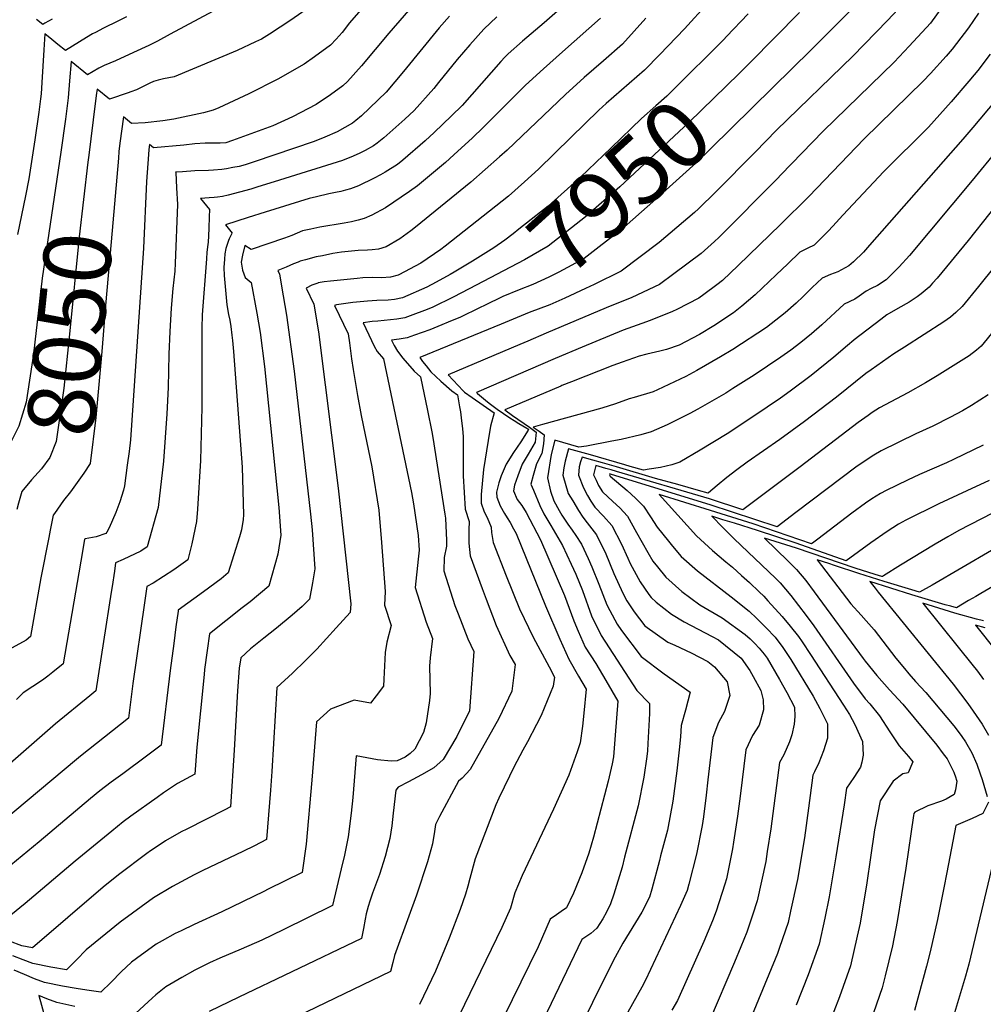
# Model space of a CAD drawing. Units: inches. Extents: x 2504015 to 2509389, y 1512821 to 1518304.
# Drawn here: x 2507637 to 2508050, y 1514288 to 1514710 of the extents above; entities that cross this region are included whole.
import ezdxf
from ezdxf.enums import TextEntityAlignment as Align

# ---------------------------------------------------------------- set-up
doc = ezdxf.new("R2010")
doc.units = ezdxf.units.IN
doc.header["$MEASUREMENT"] = 0
doc.layers.add('tile_2649_32_contour_10ft', color=243, linetype='Continuous')
doc.styles.add('Arial', font='arial.ttf')

msp = doc.modelspace()

# ---------------------------------------------------------------- linework, layer by layer
at = {"layer": 'tile_2649_32_contour_10ft'}
msp.add_line((2507854.77, 1514572.44, 7920), (2507851.34, 1514570.98, 7920), dxfattribs=at)
for points, elevation in [([(2508095.62, 1515000), (2508093.5, 1514992.28), (2508087.24, 1514968.02), (2508080.26, 1514933.8), (2508070.71, 1514886.56), (2508070.02, 1514882.16), (2508063.95, 1514847.31), (2508061.55, 1514836.42), (2508056.97, 1514822.18), (2508055.4, 1514818.11), (2508051.69, 1514809.25), (2508048, 1514801.15), (2508045.96, 1514796.92), (2508033.25, 1514771.76), (2508021.84, 1514750.95), (2508019.93, 1514747.59), (2508015.72, 1514740.31), (2508010.57, 1514732.78), (2508008.95, 1514730.43), (2507999.71, 1514720.73), (2507976.27, 1514697.14), (2507959.8, 1514681)], 7940), ([(2507740.52, 1514724.87), (2507701.58, 1514703.86), (2507696.15, 1514700.97), (2507692.46, 1514699.12), (2507685.93, 1514696.03), (2507678.11, 1514692.47), (2507673.31, 1514690.49), (2507671.02, 1514689.41), (2507668.51, 1514687.95), (2507666.16, 1514686.47), (2507659.11, 1514692.16), (2507658.5, 1514683.89), (2507657.85, 1514676.65), (2507656.75, 1514667.45), (2507654.69, 1514653.35)], 8060), ([(2507788.94, 1514721.04), (2507778.41, 1514708.77), (2507775.2, 1514704.69), (2507772.65, 1514701.77), (2507770.26, 1514699.19), (2507763.42, 1514694.13), (2507758.95, 1514691.03), (2507747.71, 1514684.6), (2507735.23, 1514678.29), (2507722.4, 1514672.32), (2507720.06, 1514671.4), (2507715.85, 1514670.17), (2507703.09, 1514667.44), (2507698.41, 1514666.75), (2507690.82, 1514665.98), (2507685.05, 1514665.63), (2507681.52, 1514668.47), (2507680.04, 1514657.22), (2507679.61, 1514653.65), (2507679.37, 1514650.81)], 8040), ([(2507873.18, 1514718.92), (2507861.75, 1514708.73), (2507852.5, 1514700.94), (2507846.42, 1514695.45), (2507844.9, 1514694.03), (2507843.28, 1514692.19), (2507826.72, 1514673.4), (2507822.17, 1514668.91), (2507814.71, 1514661.74), (2507810.84, 1514658.17), (2507801.2, 1514649.93), (2507798.96, 1514648.02), (2507793.63, 1514644.76), (2507791.63, 1514643.6), (2507788.99, 1514642.22), (2507782.28, 1514638.98), (2507778.83, 1514637.72), (2507776.69, 1514637.09), (2507774.7, 1514636.56), (2507772.45, 1514636.04), (2507769.5, 1514635.45), (2507764.34, 1514634.29), (2507761.17, 1514633.46), (2507742.3, 1514627.63), (2507735.01, 1514625.35), (2507725.27, 1514622.22), (2507728.16, 1514618.65), (2507728.05, 1514618.45), (2507726.84, 1514616.21), (2507726.55, 1514615.53), (2507725.45, 1514612.06), (2507725.05, 1514609.82), (2507724.8, 1514607.48), (2507724.56, 1514603.88), (2507724.74, 1514600.47), (2507725.89, 1514587.92), (2507726.59, 1514583.79), (2507727.08, 1514581.45), (2507727.54, 1514578.7), (2507728.01, 1514575.02), (2507728.28, 1514572.71), (2507728.69, 1514568), (2507732.39, 1514518.42), (2507732.97, 1514498.05), (2507732.85, 1514496.01), (2507732.08, 1514491.53), (2507731.32, 1514488.51), (2507726.48, 1514473.08), (2507723.36, 1514470.63), (2507715.89, 1514464.97), (2507705.01, 1514457.11), (2507704.95, 1514456.72), (2507704.03, 1514450.01), (2507703.08, 1514442.88), (2507701.59, 1514431.33), (2507697.75, 1514399.3), (2507691.46, 1514394.6), (2507681.23, 1514387.09), (2507676.36, 1514383.42), (2507671.5, 1514379.75), (2507667.48, 1514376.43), (2507645.37, 1514357.87), (2507628.29, 1514343.84)], 8000), ([(2507932.09, 1514717.29), (2507921.88, 1514706.22), (2507911.37, 1514695.24), (2507904.88, 1514688.46), (2507888.44, 1514674.14), (2507885.28, 1514671.34), (2507873.2, 1514659.7), (2507859.46, 1514646.1), (2507853.45, 1514640.64), (2507846.55, 1514634.52), (2507819.33, 1514613.04), (2507817.56, 1514611.67), (2507808.92, 1514605.8), (2507799.62, 1514600.84), (2507799.28, 1514600.72), (2507796.04, 1514599.79), (2507792.1, 1514599.52), (2507788.09, 1514599.61), (2507784.12, 1514599.52), (2507781.72, 1514599.3), (2507770.21, 1514598.13), (2507767.6, 1514597.81), (2507765.02, 1514597.33), (2507764.91, 1514597.29), (2507762.33, 1514596.34), (2507759.88, 1514595.16), (2507763.17, 1514588.3), (2507763.88, 1514584.16), (2507764.34, 1514581.38), (2507765.07, 1514576.35), (2507773.54, 1514509.41), (2507779, 1514459.82), (2507778.63, 1514456.21), (2507772.74, 1514449.58), (2507764.47, 1514440.44), (2507757.54, 1514433.58), (2507756.03, 1514432.1), (2507753.94, 1514430.16), (2507747.27, 1514424.03), (2507745.12, 1514387.98), (2507744.49, 1514380), (2507742.82, 1514358.85), (2507737.65, 1514356.25), (2507732.67, 1514353.76), (2507715.62, 1514345.61), (2507711.89, 1514343.76), (2507702.53, 1514338.74), (2507694.4, 1514333.97), (2507680.19, 1514323.48), (2507665.56, 1514311.62), (2507661.46, 1514307.38), (2507657.2, 1514303.01), (2507650.38, 1514304.16), (2507642.75, 1514305.77), (2507638.52, 1514307.33), (2507634.18, 1514309.05)], 7970), ([(2507806.57, 1514717.32), (2507795.28, 1514704.35), (2507783.62, 1514690.36), (2507777.59, 1514683.64), (2507775.55, 1514681.82), (2507770.27, 1514677.98), (2507764.18, 1514673.85), (2507754.03, 1514668.54), (2507745.5, 1514664.67), (2507728.35, 1514658.38), (2507725.46, 1514657.37), (2507722.99, 1514657.17), (2507719.69, 1514657.25), (2507716.63, 1514657.2), (2507712.08, 1514656.94), (2507707.43, 1514656.33), (2507694.49, 1514655.2), (2507692.72, 1514656.63), (2507692.47, 1514654.56), (2507692.27, 1514652.38), (2507691.39, 1514640.85), (2507690.08, 1514612.24), (2507684.57, 1514530.07), (2507683.96, 1514525.1), (2507683.21, 1514519.24), (2507682.01, 1514510.45), (2507681.52, 1514508.5), (2507680.03, 1514503.52), (2507679.14, 1514501.21), (2507678.27, 1514499), (2507675.41, 1514492.44), (2507674.44, 1514490.61), (2507674.07, 1514489.94), (2507669.87, 1514488.6), (2507665.17, 1514487.67), (2507664.8, 1514487.61), (2507663.99, 1514482.31), (2507655.74, 1514434.2), (2507651.26, 1514430.61), (2507649.1, 1514428.9), (2507646.93, 1514427.21), (2507638.64, 1514421.8), (2507635.68, 1514418.94)], 8030), ([(2507764.59, 1514717.82), (2507753.22, 1514709.84), (2507744.09, 1514703.87), (2507740.69, 1514701.8), (2507738.16, 1514700.57), (2507730.25, 1514696.89), (2507703.24, 1514685.7), (2507700.97, 1514685.2), (2507698.7, 1514684.82), (2507696.42, 1514684.24), (2507694.37, 1514683.57), (2507693.86, 1514683.36), (2507693.39, 1514683.15), (2507689.43, 1514681.21), (2507687.11, 1514680.13), (2507684.69, 1514679.2), (2507683.58, 1514678.8), (2507675.61, 1514676.05), (2507670.32, 1514680.31), (2507670.07, 1514678.59), (2507669.49, 1514674.2), (2507666.68, 1514652.12)], 8050), ([(2508018.08, 1514719.59), (2508008.96, 1514709.75), (2507994.12, 1514694.54), (2507961.33, 1514662.77), (2507952.18, 1514653.32), (2507935.31, 1514636.31), (2507928.01, 1514629.03), (2507926.28, 1514627.45), (2507911.13, 1514614.69), (2507894.86, 1514602.32), (2507883.3, 1514596.63), (2507879.53, 1514594.89)], 7930), ([(2508047.91, 1514712.97), (2508043.63, 1514706.65), (2508038.52, 1514699.93), (2508036.65, 1514697.55), (2508034.04, 1514694.49), (2508027.4, 1514687.09), (2508024.21, 1514683.84), (2507998.96, 1514659.04), (2507975.16, 1514634.34), (2507963.08, 1514622.34), (2507945, 1514604.87), (2507938.19, 1514598.43), (2507935.79, 1514596.58), (2507930.21, 1514592.37), (2507928.1, 1514590.83), (2507918.64, 1514585.9), (2507916.82, 1514585.04), (2507907.26, 1514581.31), (2507903.6, 1514579.92), (2507895.62, 1514577.07), (2507878.13, 1514569.83), (2507866.52, 1514564.9), (2507832.84, 1514550.46), (2507833.32, 1514549.99), (2507836.69, 1514547.17), (2507838.3, 1514545.86), (2507839.93, 1514544.55), (2507841.71, 1514543.28), (2507847.05, 1514539.56), (2507848.97, 1514538.36), (2507850.9, 1514537.18), (2507854.37, 1514535.13), (2507854.8, 1514534.85), (2507855.06, 1514534.66), (2507855.03, 1514534.27), (2507851.82, 1514529.26), (2507848.67, 1514524.7), (2507845.53, 1514519.66), (2507843.44, 1514514.64), (2507842.43, 1514511.7), (2507841.42, 1514507.76), (2507841.49, 1514505.57), (2507842.92, 1514501.78), (2507844.77, 1514498.58), (2507845.91, 1514496.71), (2507847.26, 1514494.77), (2507848.73, 1514492.05), (2507849.79, 1514490), (2507862.37, 1514458.94), (2507868.47, 1514444.73), (2507872.4, 1514436.18), (2507876.55, 1514428.85), (2507879.77, 1514423.27), (2507878.82, 1514413.06), (2507878.26, 1514407.52), (2507877.31, 1514400.27), (2507875.95, 1514396.45), (2507872.36, 1514386.49), (2507865.8, 1514371.86), (2507852.42, 1514343.43), (2507849.22, 1514336.02), (2507847.43, 1514329.43), (2507843.73, 1514321.22), (2507820.83, 1514274.06)], 7910), ([(2508032.49, 1514715.82), (2508027.31, 1514708.64), (2508018.28, 1514698.7), (2508011.8, 1514691.96), (2507981.35, 1514662.32), (2507963.29, 1514643.65), (2507961.77, 1514642.11), (2507936.68, 1514616.83), (2507934.81, 1514615.09), (2507929.16, 1514609.9), (2507917.38, 1514601.19), (2507911.19, 1514596.68), (2507899.44, 1514591.05), (2507888.42, 1514586.73), (2507862.69, 1514575.82), (2507854.77, 1514572.44)], 7920), ([(2507949.18, 1514712.63), (2507939.95, 1514702.9)], 7960), ([(2507971.22, 1514713.2), (2507950.03, 1514691.78)], 7950), ([(2507841.51, 1514711.4), (2507835.96, 1514706.09), (2507830.04, 1514699.37), (2507824.53, 1514693.11), (2507816.55, 1514683.23), (2507814.5, 1514680.69), (2507806.06, 1514671.28), (2507802.08, 1514667.46), (2507793.07, 1514659.52), (2507790.32, 1514657.17), (2507788.63, 1514656.07), (2507785.17, 1514654.09), (2507782.84, 1514652.91), (2507780.03, 1514651.65), (2507775.43, 1514649.85), (2507748.37, 1514641.38), (2507738.7, 1514638.35), (2507736.13, 1514637.56), (2507726.39, 1514634.95), (2507723.99, 1514634.37), (2507721.87, 1514634.03), (2507720.4, 1514633.88), (2507718.32, 1514633.73), (2507714.6, 1514633.5), (2507718.39, 1514628.81), (2507718.34, 1514625.65), (2507718.18, 1514620.81), (2507718.02, 1514617.51), (2507717.88, 1514614.8), (2507717.75, 1514613.76), (2507717.32, 1514610.58), (2507717.1, 1514607.7), (2507715.35, 1514583.65), (2507715.15, 1514577.92), (2507715.11, 1514555.9), (2507715.16, 1514544.14), (2507714.57, 1514521.3), (2507713.32, 1514500.36), (2507712.88, 1514495.19), (2507710.9, 1514485.6), (2507709.09, 1514478.7), (2507703.14, 1514474.4), (2507694.23, 1514468.77), (2507691.6, 1514467.28), (2507690.59, 1514460.36), (2507685.61, 1514425.77), (2507683.75, 1514410.94), (2507663.2, 1514394.61), (2507661.4, 1514393.21), (2507618.97, 1514357.8)], 8010), ([(2507821.27, 1514711.69), (2507816.88, 1514706.57), (2507801.6, 1514687.91), (2507794.08, 1514679.11), (2507783.6, 1514668.98), (2507781.18, 1514666.87), (2507779.66, 1514665.78), (2507773.18, 1514662.02), (2507767.83, 1514659.76), (2507763.34, 1514657.96), (2507737.57, 1514649.19), (2507733.75, 1514647.93), (2507731.13, 1514647.24), (2507728.42, 1514646.73), (2507725.69, 1514646.26), (2507723.7, 1514645.96), (2507720.14, 1514645.7), (2507718.02, 1514645.57), (2507712.09, 1514645.31), (2507706.91, 1514644.98), (2507703.93, 1514644.78), (2507703.92, 1514644.73), (2507703.93, 1514644.61), (2507704.25, 1514638.15), (2507704.68, 1514630.93), (2507703.75, 1514605.78), (2507703.6, 1514602.38), (2507702.66, 1514594.95), (2507702.01, 1514586.51), (2507701.41, 1514576.59), (2507700.96, 1514566.79), (2507700.66, 1514552.57), (2507700.14, 1514541.3), (2507698.67, 1514520.97), (2507696.36, 1514501.19), (2507691.71, 1514484.33), (2507688.95, 1514482.46), (2507681.48, 1514478.9), (2507678.2, 1514477.44), (2507677.67, 1514473.9), (2507676.69, 1514467.27), (2507676.32, 1514464.84), (2507669.75, 1514422.57), (2507667.16, 1514420.45), (2507652.39, 1514408.4), (2507631.94, 1514390.52)], 8020), ([(2507905.42, 1514710.71), (2507895.44, 1514699.62), (2507887.23, 1514692.45), (2507879.01, 1514685.29), (2507870.89, 1514678.02), (2507845.92, 1514654.27), (2507842.73, 1514651.33), (2507830.35, 1514640.47), (2507806.73, 1514621.23), (2507804.68, 1514619.6), (2507799.97, 1514616.2), (2507794.15, 1514612.87), (2507790.88, 1514611.85), (2507788.1, 1514611.46), (2507786.08, 1514611.43), (2507782.12, 1514611.28), (2507774.99, 1514610.58), (2507771.25, 1514609.92), (2507766.8, 1514609.01), (2507764.13, 1514608.46), (2507759.54, 1514607.25), (2507757.32, 1514606.62), (2507756.46, 1514606.29), (2507754.48, 1514605.54), (2507751.21, 1514604.15), (2507747.72, 1514602.61), (2507748.48, 1514601.03), (2507750.05, 1514591.81), (2507750.75, 1514587.68), (2507751.42, 1514583.54), (2507754.74, 1514559.51), (2507761.74, 1514498.33), (2507762.39, 1514491.58), (2507763.61, 1514474.89), (2507762.56, 1514468.89), (2507761.25, 1514461.83), (2507758.09, 1514458.77), (2507753.86, 1514454.95), (2507747.07, 1514449.39), (2507741.64, 1514445.12), (2507735.95, 1514440.53), (2507731.81, 1514436.77), (2507731.1, 1514432.24), (2507730.4, 1514422.58), (2507728.98, 1514397.2), (2507727.49, 1514372.9), (2507724.97, 1514371.63), (2507708.65, 1514363.38), (2507706.31, 1514362.14), (2507699.62, 1514358.26), (2507695.09, 1514355.39), (2507693.19, 1514354.08), (2507691.62, 1514352.95), (2507679.46, 1514343.83), (2507672.9, 1514338.45), (2507642.52, 1514312.5), (2507638.08, 1514313.39), (2507632.78, 1514315.36)], 7980), ([(2507886, 1514710.78), (2507869.64, 1514696.37), (2507861.56, 1514689.05), (2507853.81, 1514682.02), (2507835.73, 1514663.9), (2507831.06, 1514659.48), (2507823.06, 1514652.17), (2507819.52, 1514648.97), (2507809.27, 1514640.33), (2507807.56, 1514638.9), (2507804.11, 1514636.46), (2507793.89, 1514629.58), (2507788.05, 1514626.3), (2507784.64, 1514624.93), (2507782.18, 1514624.2), (2507779.33, 1514623.53), (2507776.16, 1514622.94), (2507765.74, 1514621.2), (2507761.89, 1514620.42), (2507758.33, 1514619.67), (2507753.72, 1514617.61), (2507750.54, 1514616.45), (2507736.21, 1514611.67), (2507733.62, 1514613.39), (2507732.58, 1514609.18), (2507731.96, 1514606.24), (2507732.63, 1514602.75), (2507733.64, 1514599.68), (2507736.23, 1514597.54), (2507738.72, 1514584.44), (2507740.07, 1514576.04), (2507741.93, 1514561.59), (2507748.1, 1514501.17), (2507748.92, 1514489.28), (2507747.69, 1514481.17), (2507743.86, 1514467.45), (2507735.86, 1514460.78), (2507732.49, 1514458.15), (2507718.41, 1514446.94), (2507717.4, 1514439.86), (2507716.31, 1514431.78), (2507716.08, 1514429.65), (2507712.95, 1514398.48), (2507712.15, 1514386.95), (2507704.71, 1514382.83), (2507698.77, 1514378.84), (2507695.97, 1514376.87), (2507684.7, 1514368.83), (2507681.48, 1514366.45), (2507676.54, 1514362.53), (2507660.8, 1514349.57), (2507639.41, 1514331.47), (2507633.28, 1514326.42)], 7990), ([(2507682.91, 1514711.28), (2507679.2, 1514709.45), (2507673.07, 1514706.46), (2507669.51, 1514704.66), (2507668.35, 1514704.03), (2507665.79, 1514702.55), (2507656.72, 1514696.9), (2507653.47, 1514699.52), (2507650.81, 1514701.68), (2507647.91, 1514704), (2507647.39, 1514697.17), (2507646.56, 1514683.23), (2507646.23, 1514678.36), (2507646.01, 1514676.15), (2507645.3, 1514670.47), (2507643.6, 1514658.58), (2507640.97, 1514641.94), (2507639.62, 1514634.63), (2507636.1, 1514618.11)], 8070), ([(2507650.95, 1514710.35), (2507647.83, 1514708.58), (2507646.96, 1514708.08), (2507644.36, 1514710.15)], 8080), ([(2507939.95, 1514702.9), (2507938.75, 1514701.63), (2507916.95, 1514679.86), (2507914.32, 1514677.29), (2507909.69, 1514673.24), (2507903.51, 1514667.85), (2507890.46, 1514655.26), (2507877.37, 1514642.68), (2507863.51, 1514630.24), (2507850.97, 1514620.33), (2507848.5, 1514618.4), (2507844.95, 1514615.64), (2507840.19, 1514612.37), (2507831.05, 1514606.62), (2507823.2, 1514602.02)], 7960), ([(2508052.94, 1514695.34), (2508047.59, 1514688.41), (2508046.03, 1514686.42), (2508043.82, 1514683.83), (2508036.21, 1514674.96), (2508026.52, 1514664.13), (2508007.3, 1514645.01), (2507989.74, 1514626.32), (2507985.48, 1514621.67), (2507983.54, 1514619.57), (2507977.57, 1514613.58), (2507974.8, 1514612.22), (2507971.36, 1514610.48), (2507966.19, 1514605.45), (2507961.24, 1514600.77), (2507952.2, 1514592.26), (2507946.48, 1514587.38), (2507942.99, 1514584.49), (2507934.47, 1514578.93), (2507928.33, 1514575.19), (2507919.61, 1514570.64), (2507914.29, 1514568.86), (2507911.37, 1514568.06), (2507905.82, 1514566.83), (2507902.49, 1514565.92), (2507895.2, 1514563.45), (2507891.2, 1514561.93), (2507873.49, 1514555), (2507869.44, 1514553.35), (2507869, 1514553.16), (2507845, 1514543.01), (2507848.26, 1514540.52), (2507855.47, 1514535.57), (2507858.42, 1514533.47), (2507858, 1514529.12), (2507854.9, 1514523.92), (2507852.45, 1514519.75), (2507850.56, 1514514.72), (2507849.11, 1514510.67), (2507848.74, 1514508.31), (2507850.32, 1514504.58), (2507852.24, 1514501.97), (2507854.08, 1514499.06), (2507860.2, 1514487.31), (2507870.49, 1514463.38), (2507874.54, 1514452.57), (2507876.32, 1514448.1), (2507879.38, 1514441.25), (2507883.97, 1514434.24), (2507888.26, 1514427.01), (2507893.34, 1514418.11), (2507892.29, 1514403.53), (2507891.56, 1514394.29), (2507890.94, 1514391.37), (2507889.31, 1514383.9), (2507882.93, 1514359.9), (2507881, 1514353), (2507877.98, 1514344.62), (2507874.46, 1514335.86), (2507871.36, 1514329.63), (2507869.15, 1514328.01), (2507867.12, 1514326.68), (2507864.32, 1514324.73), (2507859.2, 1514312.9), (2507833.25, 1514259.91)], 7900), ([(2507950.03, 1514691.78), (2507945.39, 1514687.1), (2507923.77, 1514666.13), (2507894.19, 1514638.55), (2507879.52, 1514625.62), (2507863.59, 1514613.13), (2507853.46, 1514607.24), (2507829.72, 1514594.83)], 7950), ([(2507959.8, 1514681), (2507933.27, 1514655), (2507926.83, 1514648.71), (2507924.14, 1514646.19), (2507908.32, 1514632.02), (2507895.01, 1514620.27), (2507879.01, 1514607.8), (2507868.1, 1514601.89), (2507863.85, 1514599.86), (2507856.93, 1514596.61), (2507851.1, 1514594.38), (2507844.12, 1514591.59), (2507836.24, 1514587.64)], 7940), ([(2508055.24, 1514675.48), (2508045.54, 1514663.89), (2508041.27, 1514658.96), (2508001.26, 1514613.53), (2507998.58, 1514610.49), (2507994.31, 1514606.44), (2507992.33, 1514604.66), (2507987.64, 1514602.11), (2507984.46, 1514600.92), (2507980.88, 1514599.35), (2507976.7, 1514595.31), (2507972.82, 1514591.5), (2507969.77, 1514588.6), (2507965.09, 1514584.58), (2507957.07, 1514578.28), (2507942.67, 1514568.87), (2507937.44, 1514565.73), (2507927.3, 1514559.89), (2507922.5, 1514557.3), (2507910.44, 1514551.56), (2507908.58, 1514550.7), (2507900.42, 1514548.28), (2507898.21, 1514547.7), (2507892.41, 1514545.55), (2507886.46, 1514543.7), (2507861.17, 1514536.76), (2507857.16, 1514535.56), (2507859.66, 1514533.78), (2507861.78, 1514532.28), (2507861.5, 1514528.42), (2507860.82, 1514524.22), (2507858.58, 1514519.82), (2507857.04, 1514514.8), (2507856.15, 1514511.11), (2507857.23, 1514508.51), (2507860.01, 1514501.93), (2507861.69, 1514498.36), (2507864.64, 1514493.44), (2507869.72, 1514484.85), (2507873.38, 1514476.9), (2507875.35, 1514472.54), (2507878.18, 1514465.52), (2507882.12, 1514454.65), (2507886.22, 1514446.23), (2507901.57, 1514422.74), (2507907.01, 1514417.11), (2507906.9, 1514412.94), (2507906.21, 1514400.01), (2507906.04, 1514396.94), (2507905.79, 1514394.44), (2507904.57, 1514385.65), (2507902.09, 1514373.32), (2507896.31, 1514351.26), (2507895.19, 1514347.11), (2507891.66, 1514335.51), (2507890.26, 1514331.36), (2507888.48, 1514327.76), (2507886.97, 1514324.86), (2507884.45, 1514320.86), (2507881.78, 1514318.69), (2507877.98, 1514316.03), (2507853.31, 1514264.56)], 7890), ([(2508080.68, 1514662.4), (2508043.53, 1514615.51), (2508030.14, 1514599.45), (2508028.27, 1514597.26), (2508026.78, 1514595.54), (2508023.32, 1514592.68), (2508021.7, 1514591.44), (2508018.2, 1514589.14), (2508013.29, 1514586.36), (2508008.69, 1514583.71), (2508006.05, 1514581.7), (2507994.67, 1514572.98), (2507994.54, 1514572.87), (2507991.75, 1514570.49), (2507985.99, 1514565.55), (2507976.21, 1514557.72), (2507967.25, 1514550.96), (2507963.07, 1514548.01), (2507951.61, 1514540.2), (2507940.16, 1514532.7), (2507928.72, 1514525.66), (2507919.92, 1514520.54), (2507916.48, 1514519.44), (2507911.6, 1514518.3), (2507906.79, 1514517.52), (2507904.38, 1514517.16), (2507898.68, 1514518.75), (2507896.42, 1514519.43), (2507881.64, 1514523.64), (2507872.23, 1514526.33), (2507870.85, 1514520.94), (2507870.27, 1514518.13), (2507869.83, 1514514.95), (2507872.13, 1514507.11), (2507874.04, 1514503.95), (2507876.6, 1514499.82), (2507878.44, 1514497.04), (2507880.2, 1514494.51), (2507884.29, 1514489.37), (2507888.24, 1514481.28), (2507891.71, 1514472.9), (2507895.54, 1514464.41), (2507897.27, 1514461.15), (2507900.34, 1514456.5), (2507905, 1514450.44), (2507914.78, 1514443.48), (2507917.84, 1514442.12), (2507924.85, 1514438.8), (2507931.91, 1514435.1), (2507934.76, 1514432.85), (2507940.26, 1514426.47), (2507941.37, 1514420.6), (2507939.12, 1514413.77), (2507936.53, 1514408.97), (2507934.03, 1514402.61), (2507931.98, 1514384.43), (2507931.26, 1514377.93), (2507930.06, 1514368.62), (2507929.56, 1514364.96), (2507927.13, 1514352.59), (2507923.84, 1514339.83), (2507923.07, 1514336.99), (2507920.25, 1514330.58), (2507905.3, 1514298.63), (2507903.62, 1514295.6), (2507890.93, 1514272.93)], 7870), ([(2507654.69, 1514653.35), (2507646.78, 1514599.4), (2507642.95, 1514566.93), (2507639.85, 1514546.2), (2507636.68, 1514535.97), (2507633.8, 1514529.94), (2507632.73, 1514528.18), (2507630.66, 1514525.47)], 8060), ([(2508056.24, 1514654.63), (2508045.14, 1514641.26), (2508018.35, 1514609.13), (2508013.88, 1514604.23), (2508008.38, 1514598.63), (2508004.63, 1514596.29), (2508001.95, 1514594.92), (2507999.81, 1514593.83), (2507996.75, 1514591.63), (2507994.88, 1514590.32), (2507990.4, 1514588.22), (2507980.77, 1514579.4), (2507976.39, 1514575.55), (2507971.81, 1514571.8), (2507967.46, 1514568.47), (2507963.27, 1514565.5), (2507951.82, 1514557.85), (2507942.69, 1514552.05), (2507939.65, 1514550.17), (2507927.62, 1514543.25), (2507924.17, 1514541.36), (2507914.46, 1514536.6), (2507907.73, 1514533.58), (2507903.21, 1514532.27), (2507894.86, 1514530.32), (2507890.88, 1514529.53), (2507879.93, 1514527.47), (2507876.7, 1514526.98), (2507866.34, 1514529.93), (2507864.78, 1514523.79), (2507863.18, 1514513.77), (2507864.48, 1514508.06), (2507865.99, 1514504), (2507868.18, 1514499.82), (2507869.39, 1514497.78), (2507871.91, 1514494.02), (2507873.88, 1514491.39), (2507875.41, 1514489.11), (2507877.84, 1514485.41), (2507880.71, 1514479.26), (2507882.22, 1514475.78), (2507885.25, 1514468.34), (2507888.69, 1514459.43), (2507889.98, 1514457.01), (2507893.06, 1514451.21), (2507894.97, 1514448.47), (2507903.37, 1514437.25), (2507913.17, 1514429.82), (2507924.32, 1514421.98), (2507922.42, 1514414.34), (2507920.46, 1514407.78), (2507920.17, 1514402.89), (2507919.72, 1514397.31), (2507918.69, 1514388.34), (2507917.02, 1514375.34), (2507914.63, 1514362.93), (2507911.72, 1514351.84), (2507911.19, 1514349.85), (2507907.89, 1514337.56), (2507906.89, 1514334.21), (2507903.65, 1514327.73), (2507895.59, 1514314.48), (2507892.19, 1514308.53), (2507884.94, 1514294.01), (2507868.3, 1514259.6)], 7880), ([(2507666.68, 1514652.12), (2507666.3, 1514649.09), (2507662.56, 1514617.09), (2507658.41, 1514575.43), (2507655.96, 1514552.21), (2507652.67, 1514529.38), (2507649.95, 1514522.59), (2507646.42, 1514517.65), (2507642.13, 1514512.93), (2507637.99, 1514507.95), (2507636.56, 1514502.97), (2507635.87, 1514500.22)], 8050), ([(2507679.37, 1514650.81), (2507676.22, 1514614.89), (2507673.89, 1514587.73), (2507672.32, 1514567.9), (2507669.68, 1514539.68), (2507667.26, 1514519.96), (2507664.57, 1514515.9), (2507658.81, 1514507.88), (2507655.88, 1514504.1), (2507651.95, 1514498.56)], 8040), ([(2508054.9, 1514604.47), (2508047.91, 1514595.75), (2508040.93, 1514587.25), (2508038.28, 1514584.69), (2508035.98, 1514582.71), (2508033.08, 1514580.62), (2508016.2, 1514569.78), (2508011.71, 1514566.96), (2508001.88, 1514560.12), (2507999.69, 1514558.48), (2507987.03, 1514548.4), (2507973.42, 1514537.93), (2507962.86, 1514530.24), (2507948.77, 1514520.55), (2507944.36, 1514517.25), (2507940.11, 1514513.93), (2507935.98, 1514510.61), (2507932.21, 1514507.38), (2507932.05, 1514507.34), (2507927.91, 1514508.48), (2507923.48, 1514509.7), (2507919.04, 1514510.93), (2507909.52, 1514513.59), (2507892.8, 1514518.52), (2507889.87, 1514519.37), (2507886.83, 1514520.23), (2507882.69, 1514521.41), (2507878.12, 1514522.72), (2507877.4, 1514520.69), (2507876.75, 1514518.54), (2507876.51, 1514515.03), (2507878.61, 1514509.59), (2507880.34, 1514506.3), (2507881.81, 1514503.87), (2507883.55, 1514501.3), (2507887.31, 1514497.42), (2507890.8, 1514493.37), (2507894.96, 1514485.41), (2507897.7, 1514479.4), (2507898.69, 1514477.18), (2507903, 1514469.31), (2507906.65, 1514463.8), (2507907.62, 1514462.63), (2507909.77, 1514460.61), (2507916.38, 1514455.38), (2507921.81, 1514452.19), (2507933.85, 1514445.83), (2507936.55, 1514444.38), (2507946.24, 1514436.54), (2507949.9, 1514431.31), (2507951.38, 1514428.68), (2507954.69, 1514422.77), (2507955.65, 1514418.71), (2507955.75, 1514414.41), (2507954, 1514407.83), (2507951.11, 1514403.46), (2507948.19, 1514397.26), (2507945.74, 1514377.52), (2507944.67, 1514368.92), (2507942.98, 1514357.8), (2507942.52, 1514354.9), (2507939.88, 1514342.04), (2507939.28, 1514339.78), (2507935.48, 1514328.17), (2507933.88, 1514324.11), (2507930.26, 1514315.23), (2507918.95, 1514289.92), (2507916.55, 1514285.74)], 7860), ([(2507823.2, 1514602.02), (2507821.5, 1514601.02), (2507815.48, 1514597.69), (2507811.57, 1514595.58), (2507801.07, 1514590.98), (2507797.7, 1514590.31), (2507795.03, 1514589.94), (2507790.16, 1514589.76), (2507786.16, 1514589.58), (2507779.86, 1514588.91), (2507772.79, 1514587.95), (2507772.04, 1514587.71), (2507777.86, 1514575.57), (2507778.4, 1514571.65), (2507778.87, 1514568.2), (2507779.32, 1514564.87), (2507779.95, 1514560.26), (2507781.88, 1514549.09), (2507783.44, 1514540.59), (2507784.32, 1514536.38), (2507787.95, 1514518.57), (2507790.93, 1514500.03), (2507792.18, 1514486.13), (2507793.65, 1514465.12), (2507793.43, 1514459.29), (2507796.23, 1514450.62), (2507794.38, 1514443.43), (2507793.68, 1514439.07), (2507793.16, 1514427.53), (2507793.05, 1514424.63), (2507789.86, 1514420.39), (2507787.42, 1514417.3), (2507780.4, 1514418.55), (2507770.23, 1514414.76), (2507764.26, 1514409.36), (2507762.32, 1514384.28), (2507759.8, 1514356.87), (2507758.16, 1514344.79), (2507743.51, 1514337.59), (2507741.64, 1514336.67), (2507723.67, 1514327.91), (2507711.92, 1514322.44), (2507706.34, 1514319.8), (2507703.75, 1514318.57), (2507698.1, 1514315.42), (2507695.61, 1514314), (2507687.13, 1514307.93), (2507685.06, 1514306.38), (2507680.52, 1514302.19), (2507676.29, 1514297.79), (2507671.88, 1514293.51), (2507665.87, 1514294.33), (2507661.27, 1514295.03), (2507655.37, 1514296.02), (2507647.72, 1514297.66), (2507643.48, 1514299.23), (2507639.09, 1514301.03), (2507634.67, 1514302.89)], 7960), ([(2507829.72, 1514594.83), (2507822.84, 1514591.23), (2507814.16, 1514587), (2507811.73, 1514585.99), (2507804.37, 1514583.19), (2507802.11, 1514582.36), (2507798.72, 1514581.79), (2507790.62, 1514580.94), (2507788.12, 1514580.77), (2507784.2, 1514580.26), (2507787.8, 1514572.69), (2507789.01, 1514570.31), (2507790.3, 1514567.97), (2507793, 1514564.84), (2507805.03, 1514507.53), (2507805.89, 1514502.77), (2507807.86, 1514489.09), (2507808.28, 1514482.88), (2507807.8, 1514478.95), (2507806.49, 1514466.83), (2507811.22, 1514452.04), (2507813.95, 1514445.05), (2507812.94, 1514436.75), (2507812.62, 1514433.12), (2507812.99, 1514421.44), (2507812.7, 1514418.45), (2507811.24, 1514408.85), (2507810.17, 1514404.79), (2507806.4, 1514397.67), (2507804.39, 1514395.81), (2507802.28, 1514394.17), (2507798.84, 1514392.61), (2507796.27, 1514392.49), (2507790.47, 1514393.02), (2507781.25, 1514394.69), (2507779.9, 1514376.89), (2507779.18, 1514370.23), (2507777.78, 1514360.05), (2507776.7, 1514354.31), (2507776.23, 1514352.18), (2507774.91, 1514346.36), (2507771.15, 1514330.66), (2507750.02, 1514320.26), (2507740.79, 1514315.81), (2507731.93, 1514311.86), (2507722.88, 1514308.04), (2507718.47, 1514306.01), (2507712.17, 1514302.87), (2507706.56, 1514299.72), (2507699.75, 1514295.77), (2507695.38, 1514292.3), (2507693.85, 1514290.92), (2507686.92, 1514284.54)], 7950), ([(2507879.53, 1514594.89), (2507870.62, 1514590.77), (2507864.26, 1514588.01), (2507855.36, 1514584.66), (2507843.41, 1514579.73)], 7930), ([(2507836.24, 1514587.64), (2507834.46, 1514586.75), (2507825.64, 1514582.57), (2507822.36, 1514581.19), (2507816.21, 1514578.62), (2507812.78, 1514577.27), (2507806.24, 1514574.89), (2507803.14, 1514573.78), (2507799.76, 1514573.21), (2507796.36, 1514572.81), (2507797.59, 1514570.49), (2507798.93, 1514568.15), (2507801.33, 1514565.12), (2507806.17, 1514559.53), (2507808.81, 1514557.13), (2507811.86, 1514542.62), (2507813.64, 1514533.52), (2507814.1, 1514531.14), (2507819.29, 1514498.31), (2507819.55, 1514496.56), (2507819.92, 1514487), (2507819.91, 1514484.58), (2507818.96, 1514479.71), (2507818.82, 1514473.95), (2507823.61, 1514459.2), (2507824.97, 1514455.61), (2507829.07, 1514444.83), (2507831.67, 1514439.48), (2507829.87, 1514413.98), (2507824.34, 1514403.08), (2507818.6, 1514393.15), (2507814.61, 1514389.61), (2507809.24, 1514386.58), (2507803.68, 1514383.62), (2507799.29, 1514381.27), (2507798.25, 1514380.02), (2507797.19, 1514370.11), (2507796.5, 1514364.74), (2507795.72, 1514359.38), (2507793.69, 1514351.64), (2507791.2, 1514343.96), (2507788.23, 1514335.89), (2507787.09, 1514332.48), (2507786.35, 1514330.19), (2507785.56, 1514327.07), (2507785.09, 1514324.77), (2507784.42, 1514320.79), (2507783.57, 1514316.51), (2507753.7, 1514302.2), (2507730.96, 1514291.38), (2507718.28, 1514285.21)], 7940), ([(2507843.41, 1514579.73), (2507808.52, 1514565.36), (2507809.7, 1514563.73), (2507811.26, 1514561.78), (2507813.28, 1514559.29), (2507815.36, 1514557.29), (2507817.53, 1514555.29), (2507822.22, 1514551.18), (2507824.63, 1514549.43), (2507825.56, 1514544.2), (2507825.92, 1514542.07), (2507826.32, 1514539.59), (2507826.8, 1514534.9), (2507827.11, 1514531.56), (2507827.07, 1514521.47), (2507827.11, 1514514.72), (2507827.92, 1514500.44), (2507829.66, 1514495.2), (2507829.53, 1514491.5), (2507829.59, 1514485.85), (2507830.06, 1514480.44), (2507835.22, 1514466.41), (2507836.9, 1514461.9), (2507841.19, 1514450.51), (2507847.11, 1514437.73), (2507849.39, 1514433.91), (2507847.9, 1514422.38), (2507842.45, 1514410.79), (2507830.08, 1514388.9), (2507826.75, 1514385.11), (2507825.08, 1514383.86), (2507816.94, 1514368.7), (2507815.24, 1514365.35), (2507814.83, 1514362.37), (2507813.91, 1514357.02), (2507811.79, 1514349.3), (2507807.1, 1514335.01), (2507803.84, 1514326.05), (2507797.72, 1514309.15), (2507797.01, 1514306.2), (2507795.99, 1514302.36), (2507724.3, 1514267.86)], 7930), ([(2508054.72, 1514577.2), (2508049.12, 1514570.31), (2508047.01, 1514568.48), (2508043.98, 1514566.14), (2508030.25, 1514557.53), (2508025.2, 1514554.52), (2508017.7, 1514550.25), (2508005.51, 1514543.81), (2508002.37, 1514541.82), (2508000.64, 1514540.6), (2507996.3, 1514537.48), (2507971.45, 1514518.52), (2507946.93, 1514500.07), (2507932.61, 1514504.8), (2507892.85, 1514516.57), (2507890.53, 1514517.24), (2507888.21, 1514517.91), (2507884.01, 1514519.11), (2507883.01, 1514515.1), (2507884.09, 1514512.77), (2507885.13, 1514510.61), (2507886.81, 1514507.9), (2507891.23, 1514503.75), (2507894.22, 1514500.98), (2507897.47, 1514497.46), (2507901.37, 1514490.4), (2507906.3, 1514481.85), (2507908.43, 1514478.2), (2507910.33, 1514475.76), (2507913.99, 1514471.22), (2507920.82, 1514465.08), (2507928.59, 1514459.46), (2507938.13, 1514453.85), (2507947.95, 1514446.78), (2507950.03, 1514444.84), (2507952.02, 1514442.88), (2507953.94, 1514440.84), (2507956.03, 1514438.36), (2507957.41, 1514436.53), (2507962.71, 1514427.46), (2507965.73, 1514421.83), (2507969.07, 1514415.55), (2507969.22, 1514411.61), (2507968.88, 1514408.3), (2507967.97, 1514403.68), (2507966.96, 1514400.8), (2507964.45, 1514395.14), (2507962.59, 1514391.83), (2507958.97, 1514363.53), (2507957.43, 1514353.76), (2507956.73, 1514349.54), (2507953.07, 1514332.58), (2507951.13, 1514326.45), (2507948.64, 1514319.16), (2507946.07, 1514312.86), (2507943.35, 1514306.33), (2507932.61, 1514281.22)], 7850), ([(2507851.34, 1514570.98), (2507820.68, 1514557.91), (2507827.06, 1514551.18), (2507827.72, 1514550.59), (2507831.01, 1514548.3), (2507840.45, 1514541.73), (2507838.78, 1514536.01), (2507837.76, 1514529.8), (2507835.88, 1514517.42), (2507834.88, 1514506.67), (2507834.76, 1514503.02), (2507836.17, 1514499.23), (2507837.39, 1514496.85), (2507839.11, 1514492.76), (2507839.24, 1514490.43), (2507839.9, 1514486.12), (2507845.52, 1514471.85), (2507851.27, 1514457.65), (2507857.09, 1514445.52), (2507863.98, 1514432.84), (2507866.21, 1514428.43), (2507865.64, 1514424.62), (2507860.51, 1514411.99), (2507858.53, 1514408.14), (2507854.71, 1514400.75), (2507852.73, 1514397.1), (2507848.77, 1514389.82), (2507846.91, 1514386.05), (2507842.38, 1514376.61), (2507841.16, 1514373.82), (2507832.23, 1514350.68), (2507830.01, 1514342.21), (2507829.07, 1514338.85), (2507828.06, 1514335.55), (2507825.87, 1514328.88), (2507821.08, 1514316.7), (2507819.09, 1514311.78), (2507815.24, 1514302.53), (2507808.41, 1514288.21)], 7920), ([(2508052.05, 1514549.44), (2508044.88, 1514544.78), (2508041.13, 1514542.58), (2508035.99, 1514539.81), (2508028.34, 1514536.03), (2508021.08, 1514532.74), (2508006.17, 1514525.4), (2508003.03, 1514523.52), (2507999.75, 1514521.4), (2507997.89, 1514520.17), (2507995.96, 1514518.81), (2507969.72, 1514498.92), (2507961.67, 1514492.82), (2507932.89, 1514502.33), (2507890.6, 1514515.3), (2507889.89, 1514515.5), (2507889.77, 1514515.18), (2507890.12, 1514514.61), (2507897.36, 1514508.42), (2507900.97, 1514505.12), (2507904.36, 1514501.69), (2507907.39, 1514497.19), (2507910.23, 1514492.71), (2507915.13, 1514486.66), (2507916.85, 1514484.56), (2507920.55, 1514480.08), (2507927.45, 1514474.02), (2507941.98, 1514462.9), (2507949.61, 1514456.71), (2507952.93, 1514453.58), (2507956.9, 1514449.61), (2507960.74, 1514445.56), (2507964.15, 1514441.21), (2507967.47, 1514436.03), (2507977.09, 1514420.25), (2507979.99, 1514414.97), (2507983.2, 1514408.46), (2507983.16, 1514402.27), (2507981.47, 1514396.9), (2507979.44, 1514391.71), (2507977.65, 1514387.83), (2507977, 1514386.39), (2507975.02, 1514372.31), (2507973.3, 1514359.65), (2507970.31, 1514341.72), (2507967.42, 1514328.25), (2507966.35, 1514323.34), (2507962.67, 1514312.61), (2507961.75, 1514310.04), (2507947.23, 1514274.82)], 7840), ([(2508049.99, 1514527.81), (2508037.24, 1514521.63), (2508034.21, 1514520.3), (2508022.63, 1514515.26), (2508017.52, 1514512.82), (2508008.33, 1514508.42), (2508005.94, 1514507.1), (2508002.28, 1514504.88), (2507999.5, 1514502.98), (2507993.66, 1514498.64), (2507979.03, 1514487.55), (2507977.37, 1514486.3), (2507976.41, 1514485.57), (2507951.36, 1514494.07), (2507933.16, 1514499.87), (2507911.05, 1514506.68), (2507927.12, 1514488.94), (2507933.94, 1514482.78), (2507939.72, 1514477.92), (2507942.56, 1514475.6), (2507946.42, 1514472.05), (2507949.79, 1514468.96), (2507954.01, 1514464.99), (2507955.95, 1514463.1), (2507957.69, 1514461.2), (2507963.74, 1514454.37), (2507967.21, 1514450.27), (2507970.77, 1514445.81), (2507972.35, 1514443.53), (2507975.96, 1514438.11), (2507990.09, 1514416.41), (2507992.65, 1514412.45), (2507994.99, 1514408.22), (2507998.17, 1514400.95), (2507998.52, 1514395.01), (2507997.94, 1514392.05), (2507997.29, 1514389.9), (2507994.44, 1514385.39), (2507991.4, 1514380.96), (2507990.35, 1514373.78), (2507986.75, 1514351.43), (2507983.99, 1514334.4), (2507982.05, 1514325.2), (2507979.64, 1514314.11), (2507974.93, 1514300.87), (2507969.81, 1514287.94)], 7830), ([(2508052.45, 1514512.72), (2508042.96, 1514508.2), (2508030.93, 1514502.71), (2508016.76, 1514495.67), (2508013.69, 1514493.97), (2508008.77, 1514490.81), (2508001.77, 1514485.97), (2507991.15, 1514478.32), (2507969.73, 1514485.92), (2507953.21, 1514491.23), (2507943.31, 1514494.35), (2507938.37, 1514495.9), (2507933.64, 1514497.36), (2507938.36, 1514492.61), (2507943.3, 1514487.77), (2507960.94, 1514470.84), (2507962.97, 1514468.79), (2507967.5, 1514463.38), (2507974.13, 1514454.86), (2507977.38, 1514450.4), (2507994.43, 1514425.91), (2507999.43, 1514419.19), (2508001.4, 1514416.96), (2508005.54, 1514411.85), (2508009.9, 1514405.09), (2508013.87, 1514399.05), (2508017.89, 1514394.45), (2508019.83, 1514392.16), (2508017.72, 1514387.53), (2508015.55, 1514387), (2508011.36, 1514383.82), (2508005.81, 1514375.52), (2508003.4, 1514363.04), (2508001.62, 1514351.12), (2508000.08, 1514340.37), (2507997.23, 1514323.01), (2507995.98, 1514317.42), (2507993.06, 1514304.77), (2507988.38, 1514291.52), (2507983.53, 1514278.96)], 7820), ([(2508068.57, 1514506.34), (2508039.49, 1514491.22), (2508034.83, 1514488.6), (2508029.31, 1514485.45), (2508014.44, 1514476.36), (2508007.21, 1514471.81), (2508006.78, 1514471.55), (2508006.55, 1514471.62), (2508003.69, 1514472.49), (2507995.06, 1514475.13), (2507969.93, 1514483.72), (2507956.24, 1514488.04), (2507966.4, 1514478.15), (2507968.21, 1514476.33), (2507970.01, 1514474.5), (2507973.88, 1514469.82), (2507977.52, 1514464.95), (2507998.49, 1514436.38), (2507999.31, 1514435.3), (2508004.31, 1514429.18), (2508009.81, 1514422.99), (2508015.44, 1514416.88), (2508030.11, 1514399.25), (2508032.85, 1514395.66), (2508034.43, 1514393.39), (2508035.95, 1514390.66), (2508037.32, 1514387.78), (2508037.69, 1514386.88), (2508037.94, 1514386.12), (2508038.66, 1514383.85), (2508038.12, 1514380.11), (2508037.46, 1514378.22), (2508034.03, 1514376.2), (2508032.06, 1514375.38), (2508026.16, 1514373.37), (2508020.61, 1514370.65), (2508020.22, 1514370.09), (2508020.05, 1514369.22), (2508016.79, 1514346.58), (2508013.1, 1514323.77), (2508011.1, 1514313.36), (2508007.95, 1514300.43), (2508006.64, 1514295.33), (2508002.91, 1514284.66)], 7810), ([(2507651.95, 1514498.56), (2507651.4, 1514497.78), (2507650.11, 1514491.37), (2507649.53, 1514488.33), (2507646.2, 1514470.95), (2507641.74, 1514445.84), (2507639.9, 1514444.28), (2507627.8, 1514437.76)], 8040), ([(2508066.15, 1514490.08), (2508028, 1514467.89), (2508022.62, 1514464.88), (2508019.31, 1514465.83), (2508007.47, 1514469.4), (2507996.62, 1514472.82), (2507986.21, 1514476.32), (2507983.83, 1514477.1), (2507978.83, 1514478.73), (2507993.28, 1514459.92), (2507997.59, 1514455.02), (2507999.81, 1514452.61), (2508003.15, 1514448.75), (2508012.52, 1514436.62), (2508016.19, 1514432.1), (2508018.12, 1514429.82), (2508020.97, 1514426.52), (2508025.31, 1514421.9), (2508037.31, 1514407.61), (2508039.23, 1514405.17), (2508040.77, 1514403.05), (2508042.32, 1514400.77), (2508045.12, 1514396.07), (2508047.26, 1514391.24), (2508048.68, 1514387.05), (2508049.45, 1514384.61), (2508051.64, 1514377.26)], 7800), ([(2508093.7, 1514490.44), (2508048.94, 1514464.26), (2508046.71, 1514462.97), (2508043.69, 1514461.22), (2508038.45, 1514458.21), (2508036.08, 1514458.84), (2508033.68, 1514459.48), (2508019.4, 1514463.7), (2508001.42, 1514469.41), (2508003.63, 1514466.51), (2508004.95, 1514464.83), (2508037, 1514425.47), (2508043.3, 1514417.17), (2508045.64, 1514413.89), (2508049.46, 1514408.36), (2508052.26, 1514403.65)], 7790), ([(2508050.13, 1514452.56), (2508047.02, 1514453.34), (2508037.79, 1514455.89), (2508024.02, 1514460.09), (2508039.14, 1514441.36), (2508045.08, 1514434.07), (2508047.43, 1514431.04), (2508050.09, 1514427.38)], 7780), ([(2508050.84, 1514449.55), (2508046.61, 1514450.78), (2508055.59, 1514439.42)], 7770), ([(2508052.17, 1514374.86), (2508049.8, 1514370.01), (2508045.22, 1514367.93), (2508038.25, 1514364.84), (2508034.34, 1514344.71), (2508033.12, 1514338.19), (2508030.3, 1514324.61), (2508027.19, 1514310.71), (2508025.67, 1514304.68), (2508020.47, 1514285.71)], 7800), ([(2508056.57, 1514359.61), (2508043.72, 1514305.47), (2508042.31, 1514300.29), (2508036.79, 1514281.85)], 7790), ([(2507660.67, 1514287.36), (2507653.03, 1514289.01), (2507648.77, 1514290.6), (2507645.3, 1514292.05), (2507653.86, 1514260.95)], 7950)]:
    msp.add_lwpolyline(points, dxfattribs=dict(at, elevation=elevation))

# ---------------------------------------------------------------- texts
at = {"color": 18, "style": 'Arial'}
for s, rotation, p in [('7950', 42.1969, (2507894.19, 1514638.55)), ('8050', 84.1381, (2507658.41, 1514575.43))]:
    msp.add_text(s, height=28.8, rotation=rotation, dxfattribs=at).set_placement(p, align=Align.MIDDLE_CENTER)

doc.saveas('drawing.dxf')
